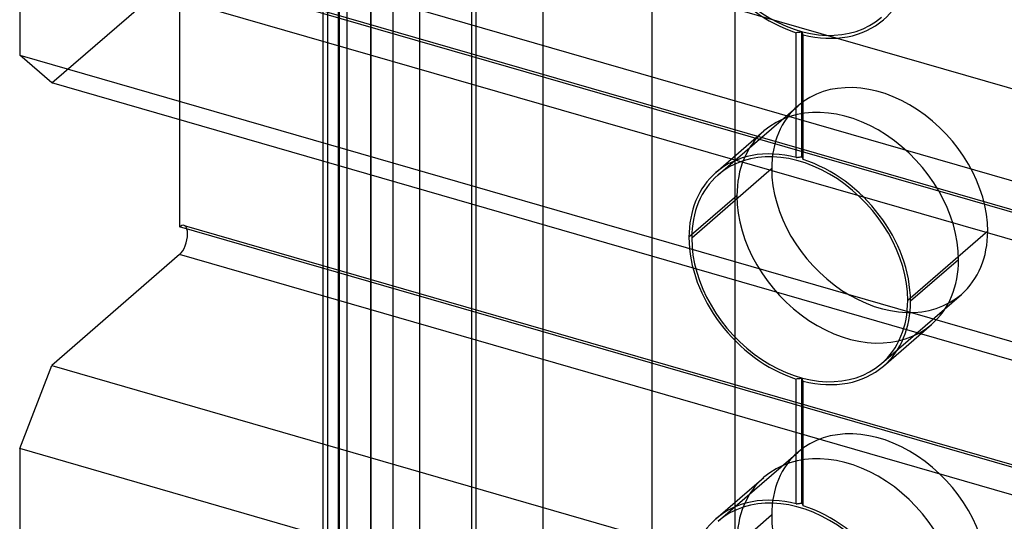
# Model space of a CAD drawing. Units: millimetres. Extents: x -71 to 38, y -183 to 176.
# Drawn here: x -8 to 23, y 50 to 65 of the extents above; entities that cross this region are included whole.
import ezdxf

# ---------------------------------------------------------------- set-up
doc = ezdxf.new("R2010")
doc.units = ezdxf.units.MM
doc.layers.add('MAIN-1', color=7, linetype='Continuous')
doc.layers.add('MAIN-2', color=7, linetype='Continuous')

msp = doc.modelspace()

# ---------------------------------------------------------------- linework, layer by layer
at = {"layer": 'MAIN-1'}
for p, q in [((-6.958, 71.884), (26.817, 62.134)), ((25.817, 59.536), (-7.958, 69.286)), ((-7.958, 69.286), (-7.958, 64.263)), ((-7.958, 64.263), (25.817, 54.513)), ((-6.958, 63.397), (-7.958, 64.263)), ((26.817, 53.647), (-6.958, 63.397)), ((-2.958, 62.242), (-2.958, 58.893)), ((30.817, 49.143), (-2.958, 58.893)), ((-2.958, 58.027), (-6.958, 54.563)), ((30.817, 48.277), (-2.958, 58.027)), ((-7.958, 51.965), (-6.958, 54.563)), ((-6.958, 54.563), (26.817, 44.813)), ((-7.958, 51.965), (-7.958, 45.123)), ((25.817, 42.215), (-7.958, 51.965))]:
    msp.add_line(p, q, dxfattribs=at)
for start_param, end_param in [(-0.982794, -0.587829), (-2.55359, -0.982794)]:
    msp.add_ellipse((-2.958, 58.46), major_axis=(0.139, 0.48), ratio=0.433013, start_param=start_param, end_param=end_param, dxfattribs=at)
at = {"layer": 'MAIN-2'}
for p, q in [((11.805, 175.817), (11.805, -83.99)), ((3.707, 171.804), (3.707, -88.003)), ((3.024, 171.713), (3.024, -88.095)), ((2.274, 171.063), (2.274, -88.744)), ((6.305, 171.054), (6.305, -88.753)), ((2.006, -89.244), (2.006, 169.986)), ((3.006, 169.697), (3.006, -90.11)), ((8.403, 169.871), (8.403, -89.936)), ((14.403, 168.139), (14.403, -84.74)), ((4.542, 110.075), (4.542, 45.123)), ((6.166, 109.607), (6.166, 44.655)), ((1.666, 105.71), (1.666, 40.758)), ((1.532, 40.508), (1.532, 105.46)), ((2.032, 105.026), (2.032, 40.075)), ((-6.958, 63.397), (-2.958, 66.861)), ((30.817, 57.111), (-2.958, 66.861)), ((-2.819, 66.908), (30.956, 57.158)), ((30.067, 56.461), (-2.958, 65.995)), ((-2.958, 65.995), (-2.958, 62.242)), ((16.346, 64.966), (16.321, 64.963)), ((16.321, 61.063), (16.321, 64.963)), ((16.37, 64.969), (16.346, 64.966)), ((16.395, 64.972), (16.37, 64.969)), ((16.419, 64.975), (16.395, 64.972)), ((16.443, 64.978), (16.419, 64.975)), ((16.468, 64.981), (16.443, 64.978)), ((16.492, 64.984), (16.468, 64.981)), ((16.499, 64.972), (16.492, 64.984)), ((16.492, 61.087), (16.492, 64.984)), ((16.505, 64.96), (16.499, 64.972)), ((16.512, 64.948), (16.505, 64.96)), ((16.518, 64.936), (16.512, 64.948)), ((16.525, 64.924), (16.518, 64.936)), ((16.531, 64.912), (16.525, 64.924)), ((16.538, 64.901), (16.531, 64.912)), ((16.538, 61), (16.538, 64.901)), ((13.877, 60.517), (16.377, 62.682)), ((13.811, 60.593), (15.311, 61.892)), ((16.321, 61.063), (16.346, 61.066)), ((16.346, 61.066), (16.37, 61.07)), ((16.37, 61.07), (16.395, 61.074)), ((16.395, 61.074), (16.419, 61.077)), ((16.419, 61.077), (16.443, 61.081)), ((16.443, 61.081), (16.468, 61.084)), ((16.468, 61.084), (16.492, 61.087)), ((16.492, 61.087), (16.499, 61.075)), ((16.499, 61.075), (16.505, 61.063)), ((16.505, 61.063), (16.512, 61.05)), ((16.512, 61.05), (16.518, 61.038)), ((16.518, 61.038), (16.525, 61.025)), ((16.525, 61.025), (16.531, 61.013)), ((16.531, 61.013), (16.538, 61)), ((15.552, 60.709), (13.052, 58.544)), ((14.466, 59.868), (12.966, 58.569)), ((-2.819, 58.941), (30.956, 49.191)), ((22.307, 58.759), (19.807, 56.594)), ((21.394, 57.868), (19.894, 56.569)), ((18.983, 54.621), (21.483, 56.786)), ((19.048, 54.545), (20.548, 55.844)), ((16.346, 54.141), (16.321, 54.138)), ((16.321, 50.237), (16.321, 54.138)), ((16.37, 54.144), (16.346, 54.141)), ((16.395, 54.146), (16.37, 54.144)), ((16.419, 54.15), (16.395, 54.146)), ((16.443, 54.153), (16.419, 54.15)), ((16.468, 54.156), (16.443, 54.153)), ((16.492, 54.159), (16.468, 54.156)), ((16.499, 54.147), (16.492, 54.159)), ((16.492, 50.262), (16.492, 54.159)), ((16.505, 54.135), (16.499, 54.147)), ((16.512, 54.123), (16.505, 54.135)), ((16.518, 54.111), (16.512, 54.123)), ((16.525, 54.099), (16.518, 54.111)), ((16.531, 54.087), (16.525, 54.099)), ((16.538, 54.075), (16.531, 54.087)), ((16.538, 50.175), (16.538, 54.075)), ((13.877, 49.692), (16.377, 51.857)), ((13.811, 49.767), (15.311, 51.066)), ((16.321, 50.237), (16.346, 50.241)), ((16.346, 50.241), (16.37, 50.245)), ((16.37, 50.245), (16.395, 50.248)), ((16.395, 50.248), (16.419, 50.252)), ((16.419, 50.252), (16.443, 50.255)), ((16.443, 50.255), (16.468, 50.259)), ((16.468, 50.259), (16.492, 50.262)), ((16.492, 50.262), (16.499, 50.25)), ((16.499, 50.25), (16.505, 50.237)), ((16.505, 50.237), (16.512, 50.225)), ((16.512, 50.225), (16.518, 50.213)), ((16.518, 50.213), (16.525, 50.2)), ((16.525, 50.2), (16.531, 50.187)), ((16.531, 50.187), (16.538, 50.175)), ((15.552, 49.884), (13.052, 47.719))]:
    msp.add_line(p, q, dxfattribs=at)
for centre, major_axis, ratio, start_param, end_param in [((16.43, 68.394), (-2.619, 3.024), 0.75, 0.713724, 2.253266), ((16.43, 68.394), (2.553, -2.948), 0.75, -2.427868, -0.000041), ((16.43, 68.394), (-2.619, 3.024), 0.75, 3.141552, 3.855317), ((16.43, 68.394), (-2.619, 3.024), 0.75, 2.315776, 3.141552), ((18.93, 59.734), (2.553, -2.948), 0.75, 0.713724, 3.141552), ((17.93, 58.868), (-2.619, 3.024), 0.75, -2.427868, -0.000041), ((18.93, 59.734), (2.553, -2.948), 0.75, 3.141552, 3.855317), ((17.93, 58.868), (-2.619, 3.024), 0.75, -0.000041, 0.713724), ((16.43, 57.569), (-2.619, 3.024), 0.75, -0.825817, -0.000041), ((16.43, 57.569), (2.553, -2.948), 0.75, 0.713724, 3.141552), ((16.43, 57.569), (-2.619, 3.024), 0.75, -2.427868, -0.888327), ((18.93, 59.734), (2.553, -2.948), 0.75, -2.427868, -0.000041), ((16.43, 57.569), (-2.619, 3.024), 0.75, -0.000041, 0.713724), ((16.43, 57.569), (2.553, -2.948), 0.75, 3.141552, 3.855317), ((17.93, 58.868), (-2.619, 3.024), 0.75, 0.713724, 3.141552), ((-2.958, 58.46), (0.139, 0.48), 0.433013, 0.000007, 0.588003), ((-2.958, 58.46), (0.139, 0.48), 0.433013, -0.587829, 0.000007), ((16.43, 57.569), (-2.619, 3.024), 0.75, 0.713724, 2.253266), ((16.43, 57.569), (2.553, -2.948), 0.75, -2.427868, -0.000041), ((18.93, 59.734), (2.553, -2.948), 0.75, -0.000041, 0.713724), ((17.93, 58.868), (-2.619, 3.024), 0.75, 3.141552, 3.855317), ((16.43, 57.569), (2.553, -2.948), 0.75, -0.000041, 0.713724), ((16.43, 57.569), (-2.619, 3.024), 0.75, 3.141552, 3.855317), ((16.43, 57.569), (-2.619, 3.024), 0.75, 2.315776, 3.141552), ((18.93, 48.909), (2.553, -2.948), 0.75, 0.713724, 3.141552), ((17.93, 48.043), (-2.619, 3.024), 0.75, -2.427868, -0.000041), ((18.93, 48.909), (2.553, -2.948), 0.75, 3.141552, 3.855317), ((17.93, 48.043), (-2.619, 3.024), 0.75, -0.000041, 0.713724), ((16.43, 46.744), (-2.619, 3.024), 0.75, -0.825817, -0.000041), ((16.43, 46.744), (2.553, -2.948), 0.75, 0.713724, 3.141552), ((18.93, 48.909), (2.553, -2.948), 0.75, -2.427868, -0.000041), ((16.43, 46.744), (-2.619, 3.024), 0.75, -2.427868, -0.888327), ((16.43, 46.744), (-2.619, 3.024), 0.75, -0.000041, 0.713724)]:
    msp.add_ellipse(centre, major_axis=major_axis, ratio=ratio, start_param=start_param, end_param=end_param, dxfattribs=at)

doc.saveas('drawing.dxf')
